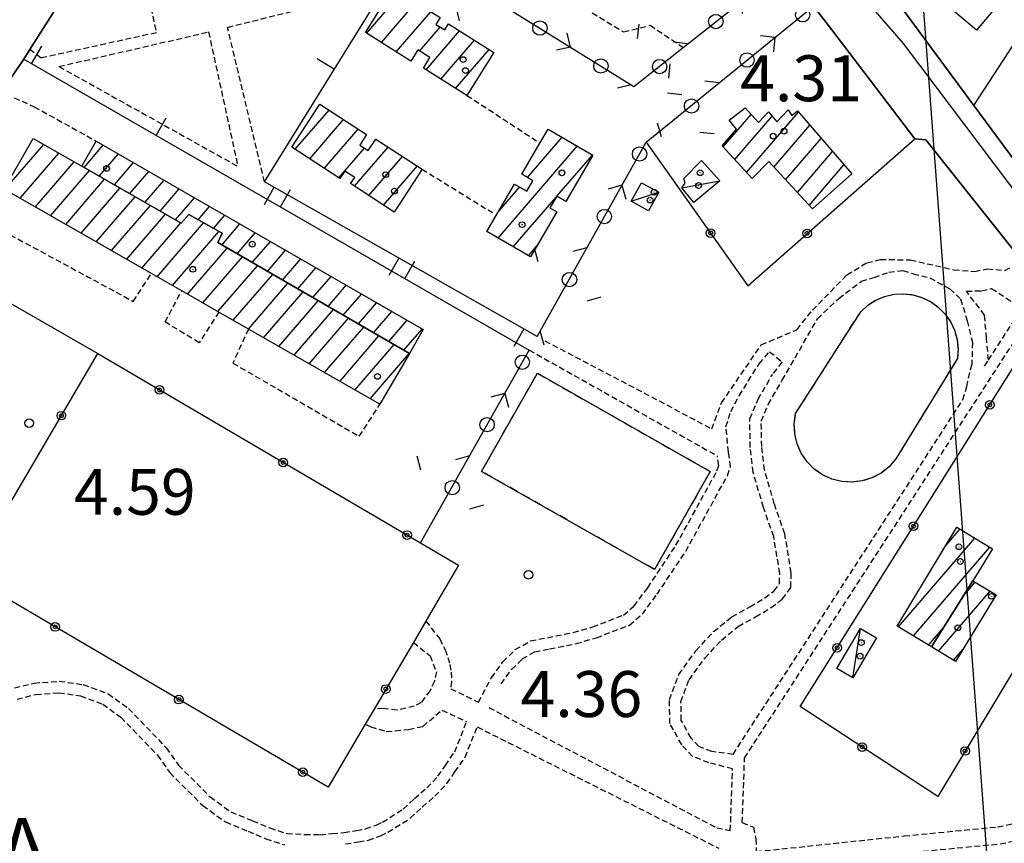
# Model space of a CAD drawing. Extents: x 1744237 to 1748551, y 5034734 to 5037867.
# Drawn here: x 1746162 to 1746334, y 5036034 to 5036177 of the extents above; entities that cross this region are included whole.
import ezdxf

# ---------------------------------------------------------------- set-up
doc = ezdxf.new("R2010")
doc.units = 0
for name, pattern in [('C', [10, 5, 5]), ('L3', [1.5, 1, -0.5]), ('L6', [2.5, 1.5, -1])]:
    doc.linetypes.add(name, pattern=pattern)
for name, color, linetype in [('11A1', 1, 'C'), ('11D4', 1, 'C'), ('14F6', 4, 'C'), ('16A1', 1, 'C'), ('17A1', 1, 'C'), ('17C3', 1, 'C'), ('17L12', 1, 'L6'), ('19A1', 1, 'C'), ('19B2', 1, 'C'), ('19C3', 2, 'C'), ('1A1', 4, 'C'), ('1AJ36', 1, 'C'), ('1AP41', 7, 'CONTINUOUS'), ('1C3', 1, 'C'), ('1L12', 1, 'C'), ('298', 7, 'CONTINUOUS'), ('2E5', 3, 'C'), ('2L12', 1, 'L3'), ('3A1', 1, 'C'), ('3B2', 1, 'C'), ('3C3', 1, 'C'), ('A2E5', 1, 'C'), ('I2E5', 7, 'CONTINUOUS')]:
    doc.layers.add(name, color=color, linetype=linetype)

# ---------------------------------------------------------------- blocks, each defined once
blk = doc.blocks.new('11D4')
at = {"layer": '11D4'}
for radius in [0.5, 0.01]:
    blk.add_circle((0, 0), radius, dxfattribs=at)
blk = doc.blocks.new('1AJ36')
at = {"layer": '1AJ36'}
for radius in [0.5, 0.01]:
    blk.add_circle((0, 0), radius, dxfattribs=at)
blk = doc.blocks.new('11A1')
at = {"layer": '11A1'}
blk.add_circle((0, 0), 0.75, dxfattribs=at)
blk = doc.blocks.new('19C3')
at = {"layer": '19C3'}
for points in [[(-6.32083, -0.02486), (-4.55306, 1.74291)], [(6.17917, -0.02486), (7.94694, -1.79262)]]:
    blk.add_lwpolyline(points, dxfattribs=at)
blk.add_circle((-0.07083, -0.02486), 1.25, dxfattribs=at)
blk = doc.blocks.new('19B2')
at = {"layer": '19B2'}
for centre, radius in [((0, 0), 0.75), ((0, -0.02417), 0.32738)]:
    blk.add_circle(centre, radius, dxfattribs=at)
blk = doc.blocks.new('19A1')
at = {"layer": '19A1'}
blk.add_line((0, 0), (0, 3.50512), dxfattribs=at)

msp = doc.modelspace()

# ---------------------------------------------------------------- linework, layer by layer
at = {"layer": '16A1'}
msp.add_line((1746414.72054, 5034910.42305), (1746207.26604, 5037684.53199), dxfattribs=at)
at = {"layer": '17A1'}
for p, q in [((1746222.77299, 5036175.0853, -3333), (1746228.79965, 5036182.08509, -3333)), ((1746225.34376, 5036173.47228, -3333), (1746231.36942, 5036180.47199, -3333)), ((1746227.91453, 5036171.85926, -3333), (1746233.9392, 5036178.85889, -3333)), ((1746231.98749, 5036171.99234, -3333), (1746235.59189, 5036176.1783, -3333)), ((1746233.13721, 5036168.72854, -3333), (1746238.97739, 5036175.51279, -3333)), ((1746235.70798, 5036167.11552, -3333), (1746241.54816, 5036173.89977, -3333)), ((1746238.27775, 5036165.50242, -3333), (1746244.11894, 5036172.28675, -3333)), ((1746210.33258, 5036154.87575, -3333), (1746216.23005, 5036161.72546, -3333)), ((1746212.86551, 5036153.21878, -3333), (1746218.76291, 5036160.06949, -3333)), ((1746284.86269, 5036155.29613, -3333), (1746289.73759, 5036160.96015, -3333)), ((1746286.91018, 5036153.07632, -3333), (1746293.42307, 5036160.64202, -3333)), ((1746288.95867, 5036150.85659, -3333), (1746298.01093, 5036161.37324, -3333)), ((1746215.39845, 5036151.56181, -3333), (1746221.29677, 5036158.41359, -3333)), ((1746293.72186, 5036151.79147, -3333), (1746299.98929, 5036159.07203, -3333)), ((1746250.80156, 5036149.95486, -3333), (1746256.83922, 5036156.96851, -3333)), ((1746295.76481, 5036149.5653, -3333), (1746301.96857, 5036156.7719, -3333)), ((1746159.76275, 5036147.86568, -3333), (1746166.52478, 5036155.72079, -3333)), ((1746173.5435, 5036151.70742, -3333), (1746176.8996, 5036155.60603, -3333)), ((1746217.93139, 5036149.90484, -3333), (1746222.39204, 5036155.08655, -3333)), ((1746220.6525, 5036148.46754, -3333), (1746226.51214, 5036155.2733, -3333)), ((1746245.68753, 5036139.4148, -3333), (1746259.4709, 5036155.42624, -3333)), ((1746162.41373, 5036146.34692, -3333), (1746169.1776, 5036154.20417, -3333)), ((1746176.19639, 5036150.1898, -3333), (1746179.54511, 5036154.07983, -3333)), ((1746223.18543, 5036146.81056, -3333), (1746229.045, 5036153.61733, -3333)), ((1746255.92926, 5036146.71274, -3333), (1746262.10257, 5036153.88396, -3333)), ((1746297.80769, 5036147.34013, -3333), (1746303.94693, 5036154.47069, -3333)), ((1746165.0657, 5036144.82823, -3333), (1746171.8305, 5036152.68655, -3333)), ((1746167.71767, 5036143.30953, -3333), (1746174.48339, 5036151.16893, -3333)), ((1746178.84922, 5036148.67318, -3333), (1746182.19063, 5036152.55364, -3333)), ((1746225.71837, 5036145.15359, -3333), (1746231.57794, 5036151.96035, -3333)), ((1746299.85064, 5036145.11396, -3333), (1746305.92521, 5036152.17049, -3333)), ((1746170.36865, 5036141.79077, -3333), (1746177.13721, 5036149.65238, -3333)), ((1746181.50311, 5036147.15563, -3333), (1746184.83606, 5036151.02844, -3333)), ((1746184.15593, 5036145.63901, -3333), (1746187.48158, 5036149.50224, -3333)), ((1746173.02062, 5036140.27208, -3333), (1746179.79003, 5036148.13576, -3333)), ((1746186.80875, 5036144.12238, -3333), (1746190.12709, 5036147.97605, -3333)), ((1746245.83708, 5036144.18787, -3333), (1746249.38696, 5036148.31159, -3333)), ((1746175.67259, 5036138.75338, -3333), (1746182.44293, 5036146.61814, -3333)), ((1746189.46265, 5036142.60484, -3333), (1746192.77253, 5036146.45085, -3333)), ((1746248.32013, 5036137.87359, -3333), (1746255.79077, 5036146.55295, -3333)), ((1746178.32357, 5036137.23462, -3333), (1746185.09575, 5036145.10151, -3333)), ((1746193.41749, 5036142.60071, -3333), (1746195.41805, 5036144.92466, -3333)), ((1746180.97554, 5036135.71592, -3333), (1746187.74957, 5036143.58497, -3333)), ((1746196.08515, 5036141.10024, -3333), (1746198.06356, 5036143.39846, -3333)), ((1746183.62752, 5036134.19723, -3333), (1746190.40246, 5036142.06735, -3333)), ((1746186.27849, 5036132.67846, -3333), (1746194.36285, 5036142.06965, -3333)), ((1746197.54853, 5036138.2019, -3333), (1746200.70908, 5036141.87226, -3333)), ((1746188.92954, 5036131.1587, -3333), (1746197.03051, 5036140.56918, -3333)), ((1746200.19212, 5036136.67456, -3333), (1746203.35352, 5036140.34699, -3333)), ((1746191.58052, 5036129.63993, -3333), (1746198.48565, 5036137.66019, -3333)), ((1746202.83579, 5036135.14622, -3333), (1746205.99903, 5036138.82079, -3333)), ((1746250.95173, 5036136.33231, -3333), (1746252.43831, 5036138.0592, -3333)), ((1746194.23157, 5036128.12017, -3333), (1746201.12925, 5036136.13285, -3333)), ((1746205.47946, 5036133.61787, -3333), (1746208.64455, 5036137.2946, -3333)), ((1746208.12313, 5036132.08953, -3333), (1746211.29006, 5036135.7684, -3333)), ((1746196.8817, 5036126.59933, -3333), (1746203.77291, 5036134.60451, -3333)), ((1746210.7668, 5036130.56119, -3333), (1746213.9355, 5036134.2432, -3333)), ((1746199.5336, 5036125.08164, -3333), (1746206.41658, 5036133.07617, -3333)), ((1746213.40947, 5036129.03278, -3333), (1746216.58102, 5036132.71701, -3333)), ((1746202.18557, 5036123.56294, -3333), (1746209.05925, 5036131.54775, -3333)), ((1746216.05306, 5036127.50544, -3333), (1746219.22653, 5036131.19081, -3333)), ((1746204.83655, 5036122.04417, -3333), (1746211.70292, 5036130.01941, -3333)), ((1746218.69673, 5036125.9771, -3333), (1746221.87197, 5036129.66561, -3333)), ((1746207.48859, 5036120.52448, -3333), (1746214.34652, 5036128.49207, -3333)), ((1746221.3404, 5036124.44875, -3333), (1746224.51749, 5036128.13941, -3333)), ((1746210.13957, 5036119.00572, -3333), (1746216.99019, 5036126.96373, -3333)), ((1746212.79154, 5036117.48702, -3333), (1746219.63386, 5036125.43539, -3333)), ((1746223.98407, 5036122.92041, -3333), (1746227.163, 5036126.61322, -3333)), ((1746215.44252, 5036115.96825, -3333), (1746222.27753, 5036123.90705, -3333)), ((1746226.62774, 5036121.39207, -3333), (1746229.80852, 5036125.08702, -3333)), ((1746218.09449, 5036114.44956, -3333), (1746224.9202, 5036122.37863, -3333)), ((1746229.27034, 5036119.86465, -3333), (1746232.45396, 5036123.56182, -3333)), ((1746220.74547, 5036112.93079, -3333), (1746227.56379, 5036120.85129, -3333)), ((1746223.39752, 5036111.4111, -3333), (1746230.20746, 5036119.32295, -3333)), ((1746323.52436, 5036085.65158, -3333), (1746326.13303, 5036088.68194, -3333)), ((1746315.43901, 5036071.65989, -3333), (1746328.74071, 5036087.11179, -3333)), ((1746318.03739, 5036070.08002, -3333), (1746331.34832, 5036085.54263, -3333)), ((1746326.74768, 5036077.05583, -3333), (1746328.7953, 5036079.43445, -3333)), ((1746322.41146, 5036067.4204, -3333), (1746331.40114, 5036077.86216, -3333)), ((1746320.63584, 5036068.49915, -3333), (1746323.41707, 5036071.72995, -3333)), ((1746325.01084, 5036065.8406, -3333), (1746326.66259, 5036067.75936, -3333))]:
    msp.add_line(p, q, dxfattribs=at)
at = {"layer": '17C3'}
for p, q in [((1746277.65633, 5036148.17904, -3333), (1746284.28674, 5036149.41202, -3333)), ((1746268.87562, 5036145.84652, -3333), (1746273.67979, 5036147.40027, -3333)), ((1746307.46035, 5036062.81317, -3333), (1746308.79257, 5036071.40558, -3333))]:
    msp.add_line(p, q, dxfattribs=at)
at = {"layer": '17L12'}
for points in [[(1746314.94492, 5036100.91944, 4.669), (1746313.76853, 5036099.57782, 4.669), (1746312.378, 5036098.4709, 4.669), (1746310.80265, 5036097.63601, 4.669), (1746309.10353, 5036097.10176, 4.669), (1746307.33337, 5036096.88715, 4.669), (1746305.5543, 5036096.9928, 4.669), (1746303.8224, 5036097.41992, 4.669), (1746302.19977, 5036098.15608, 4.669), (1746300.73753, 5036099.17502, 4.669), (1746299.48246, 5036100.44114, 4.669), (1746298.47974, 5036101.91367, 4.669), (1746297.76202, 5036103.54492, 4.669), (1746297.35042, 5036105.28029, 4.669), (1746297.26447, 5036107.06008, 4.669), (1746297.5005, 5036108.82583, 4.669), (1746308.83406, 5036126.58972, 4.669), (1746310.05861, 5036127.70328, 4.669), (1746311.45689, 5036128.59915, 4.669), (1746312.98435, 5036129.24292, 4.669), (1746314.60076, 5036129.62255, 4.669), (1746316.25545, 5036129.71821, 4.669), (1746317.89882, 5036129.53621, 4.669), (1746319.49957, 5036129.07923, 4.669), (1746320.98783, 5036128.35609, 4.669), (1746322.33636, 5036127.39584, 4.669), (1746323.50563, 5036126.21758, 4.669), (1746324.46172, 5036124.8589, 4.669), (1746325.16953, 5036123.36031, 4.669), (1746325.61786, 5036121.76408, 4.669), (1746325.78824, 5036120.11597, 4.669), (1746325.67648, 5036118.4588, 4.669), (1746314.94492, 5036100.91944, 4.669)], [(1746252.50883, 5036115.85868, 3.38), (1746282.62213, 5036098.75307, 3.92), (1746272.92242, 5036081.672, 3.89), (1746242.81002, 5036098.76564, 3.86), (1746252.50883, 5036115.85868, 3.38)]]:
    msp.add_polyline3d(points, close=True, dxfattribs=at)
at = {"layer": '1A1'}
for points in [[(1746328.10468, 5036192.4488, 10.941), (1746336.93321, 5036185.03544, 10.941), (1746329.02495, 5036175.63635, 10.941), (1746320.2184, 5036183.06439, 10.941), (1746328.10468, 5036192.4488, 10.941)], [(1746227.41694, 5036182.95252, 16.959), (1746235.58083, 5036177.82829, 16.959), (1746234.84661, 5036176.64911, 16.959), (1746236.38451, 5036175.67794, 16.959), (1746237.04221, 5036176.72704, 16.959), (1746244.9429, 5036171.76968, 16.959), (1746240.23822, 5036164.27201, 16.959), (1746232.65835, 5036169.02971, 16.959), (1746233.80693, 5036170.85067, 16.959), (1746231.66966, 5036172.19222, 16.959), (1746230.45788, 5036170.26424, 16.959), (1746222.55727, 5036175.22061, 16.959), (1746227.41694, 5036182.95252, 16.959)], [(1746214.64312, 5036162.76216, 16.959), (1746222.76566, 5036157.45331, 16.959), (1746221.57051, 5036155.62487, 16.959), (1746223.06175, 5036154.6472, 16.959), (1746224.38411, 5036156.66569, 16.959), (1746232.42475, 5036151.40588, 16.959), (1746227.5521, 5036143.95482, 16.959), (1746219.98922, 5036148.90134, 16.959), (1746220.69185, 5036149.97988, 16.959), (1746218.97845, 5036151.09839, 16.959), (1746218.1212, 5036149.78063, 16.959), (1746209.74314, 5036155.26092, 16.959), (1746214.64312, 5036162.76216, 16.959)], [(1746307.29051, 5036150.58366, 10.227), (1746300.41948, 5036144.49457, 10.227), (1746292.86144, 5036152.72905, 10.227), (1746289.93106, 5036149.80301, 10.227), (1746284.68698, 5036155.48659, 10.227), (1746287.21892, 5036158.40289, 10.227), (1746285.94986, 5036159.97686, 10.227), (1746288.71428, 5036162.09115, 10.227), (1746291.02018, 5036159.54064, 10.227), (1746292.77617, 5036161.42005, 10.227), (1746294.24847, 5036159.64967, 10.227), (1746296.19973, 5036161.73424, 10.227), (1746296.84512, 5036160.74849, 10.227), (1746297.82523, 5036161.59002, 10.227), (1746307.29051, 5036150.58366, 10.227)], [(1746254.39731, 5036158.40062, 16.959), (1746262.1739, 5036153.84216, 16.959), (1746257.46992, 5036145.81199, 16.959), (1746255.89571, 5036146.73229, 16.959), (1746254.69425, 5036144.67972, 16.959), (1746255.89835, 5036143.97444, 16.959), (1746251.30621, 5036136.12514, 16.959), (1746243.71877, 5036140.56837, 16.959), (1746248.54056, 5036148.80693, 16.959), (1746250.67074, 5036147.56012, 16.959), (1746251.74771, 5036149.39979, 16.959), (1746249.7978, 5036150.54274, 16.959), (1746252.97259, 5036155.96729, 16.959), (1746254.39731, 5036158.40062, 16.959)], [(1746230.22531, 5036119.31225, 14.715), (1746225.0824, 5036110.44591, 14.715), (1746202.18564, 5036123.56195, 14.715), (1746197.01263, 5036126.52488, 14.715), (1746190.56938, 5036130.21923, 14.715), (1746185.28934, 5036133.24536, 14.715), (1746159.61818, 5036147.94814, 14.715), (1746164.66185, 5036156.78699, 14.715), (1746173.14127, 5036151.93609, 14.715), (1746190.4538, 5036142.03809, 14.715), (1746191.82604, 5036143.49666, 14.715), (1746197.59171, 5036140.2531, 14.715), (1746196.83672, 5036138.61403, 14.715), (1746230.22531, 5036119.31225, 14.715)], [(1746190.4538, 5036142.03809, 7.269), (1746173.14127, 5036151.93609, 7.269), (1746175.66598, 5036156.31712, 7.269), (1746232.6343, 5036123.45696, 7.269), (1746230.22531, 5036119.31225, 7.269), (1746196.83672, 5036138.61403, 7.269), (1746197.59171, 5036140.2531, 7.269), (1746191.82604, 5036143.49666, 7.269), (1746190.4538, 5036142.03809, 7.269)], [(1746315.18682, 5036071.81354, 10.431), (1746325.55854, 5036089.02811, 10.431), (1746331.76951, 5036085.2883, 10.431), (1746328.38882, 5036079.67986, 10.431), (1746321.18742, 5036068.1643, 10.431), (1746315.18682, 5036071.81354, 10.431)], [(1746332.42624, 5036077.24378, 9.411), (1746325.36499, 5036065.62438, 9.411), (1746321.18742, 5036068.1643, 9.411), (1746328.38882, 5036079.67986, 9.411), (1746332.42624, 5036077.24378, 9.411)]]:
    msp.add_polyline3d(points, close=True, dxfattribs=at)
at = {"layer": '1AP41'}
for points in [[(1746159.14013, 5036164.82874, 4.565), (1746163.06662, 5036170.56825, 3.11), (1746164.13117, 5036172.26557, 3.132), (1746169.56268, 5036180.93385, 3.244)], [(1746300.62034, 5036179.8437, 4.03), (1746303.81231, 5036175.71766, 3.71), (1746318.2701, 5036156.73227, 3.74), (1746320.17287, 5036156.54159, 3.71), (1746336.18334, 5036136.38754, 3.74)], [(1746341.07509, 5036145.56808, 3.693), (1746328.55768, 5036162.50518, 3.699), (1746316.22246, 5036179.19214, 3.705)]]:
    msp.add_polyline3d(points, dxfattribs=at)
at = {"layer": '1C3'}
for points in [[(1746284.28674, 5036149.41202, 7.161), (1746279.75917, 5036145.62137, 7.161), (1746277.65633, 5036148.17904, 7.161), (1746278.23731, 5036149.00678, 7.161), (1746278.0049, 5036149.80778, 7.161), (1746281.1321, 5036152.94511, 7.161), (1746284.28674, 5036149.41202, 7.161)], [(1746268.87562, 5036145.84652, 7.388), (1746270.67227, 5036149.05986, 7.388), (1746273.67979, 5036147.40027, 7.388), (1746271.85272, 5036144.1646, 7.388), (1746268.87562, 5036145.84652, 7.388)], [(1746304.70597, 5036064.44055, 7.549), (1746308.79257, 5036071.40558, 7.549), (1746311.57869, 5036069.76955, 7.549), (1746307.46035, 5036062.81317, 7.549), (1746304.70597, 5036064.44055, 7.549)]]:
    msp.add_polyline3d(points, close=True, dxfattribs=at)
at = {"layer": '1L12'}
for points in [[(1746314.94492, 5036100.91944, 4.669), (1746313.76853, 5036099.57782, 4.669), (1746312.378, 5036098.4709, 4.669), (1746310.80265, 5036097.63601, 4.669), (1746309.10353, 5036097.10176, 4.669), (1746307.33337, 5036096.88715, 4.669), (1746305.5543, 5036096.9928, 4.669), (1746303.8224, 5036097.41992, 4.669), (1746302.19977, 5036098.15608, 4.669), (1746300.73753, 5036099.17502, 4.669), (1746299.48246, 5036100.44114, 4.669), (1746298.47974, 5036101.91367, 4.669), (1746297.76202, 5036103.54492, 4.669), (1746297.35042, 5036105.28029, 4.669), (1746297.26447, 5036107.06008, 4.669), (1746297.5005, 5036108.82583, 4.669), (1746308.83406, 5036126.58972, 4.669), (1746310.05861, 5036127.70328, 4.669), (1746311.45689, 5036128.59915, 4.669), (1746312.98435, 5036129.24292, 4.669), (1746314.60076, 5036129.62255, 4.669), (1746316.25545, 5036129.71821, 4.669), (1746317.89882, 5036129.53621, 4.669), (1746319.49957, 5036129.07923, 4.669), (1746320.98783, 5036128.35609, 4.669), (1746322.33636, 5036127.39584, 4.669), (1746323.50563, 5036126.21758, 4.669), (1746324.46172, 5036124.8589, 4.669), (1746325.16953, 5036123.36031, 4.669), (1746325.61786, 5036121.76408, 4.669), (1746325.78824, 5036120.11597, 4.669), (1746325.67648, 5036118.4588, 4.669), (1746314.94492, 5036100.91944, 4.669)], [(1746252.50883, 5036115.85868, 3.38), (1746282.62213, 5036098.75307, 3.92), (1746272.92242, 5036081.672, 3.89), (1746242.81002, 5036098.76564, 3.86), (1746252.50883, 5036115.85868, 3.38)]]:
    msp.add_polyline3d(points, close=True, dxfattribs=at)
at = {"layer": '298'}
for points in [[(1746336.18334, 5036136.38754, 3.74), (1746320.17287, 5036156.54159, 3.71), (1746318.2701, 5036156.73227, 3.74), (1746303.81231, 5036175.71766, 3.71), (1746300.62034, 5036179.8437, 4.03), (1746290.08965, 5036193.46927, 5.085), (1746290.08965, 5036193.46927, 5.085), (1746291.46772, 5036194.52811, 4.565), (1746284.49767, 5036203.38926, 4.461), (1746258.74166, 5036236.08422, 4.357), (1746227.21315, 5036266.36067, 4.773), (1746233.08011, 5036275.81773, 3.9), (1746238.64257, 5036269.32354, 3.9), (1746245.12197, 5036263.14765, 3.9), (1746251.92105, 5036256.98864, 3.66), (1746255.41084, 5036253.38634, 3.87), (1746270.68523, 5036235.64549, 3.84), (1746297.56599, 5036202.66255, 3.814), (1746302.05229, 5036197.16101, 3.81), (1746304.85694, 5036193.70806, 3.81), (1746313.75758, 5036181.97748, 3.78), (1746316.22246, 5036179.19214, 3.705), (1746328.55768, 5036162.50518, 3.699), (1746341.07509, 5036145.56808, 3.693)], [(1746169.56268, 5036180.93385, 3.244), (1746164.13117, 5036172.26557, 3.132), (1746163.06662, 5036170.56825, 3.11), (1746159.14013, 5036164.82874, 4.565)]]:
    msp.add_polyline3d(points, dxfattribs=at)
at = {"layer": '2E5'}
for points in [[(1746163.06662, 5036170.56825, 3.11), (1746164.13117, 5036172.26557, 3.132), (1746169.56268, 5036180.93385, 3.244), (1746171.02615, 5036183.26477, 3.274), (1746189.13603, 5036212.15236, 3.647), (1746190.73166, 5036214.70077, 3.68)], [(1746316.22246, 5036179.19214, 3.705), (1746328.55768, 5036162.50518, 3.699), (1746341.07509, 5036145.56808, 3.693), (1746346.07043, 5036138.81182, 3.69)], [(1746303.81231, 5036175.71766, 3.71), (1746318.2701, 5036156.73227, 3.74), (1746320.17287, 5036156.54159, 3.71), (1746336.18334, 5036136.38754, 3.74)]]:
    msp.add_polyline3d(points, dxfattribs=at)
at = {"layer": '2L12'}
for p, q in [((1746169.17802, 5036169.31327, 3.13), (1746200.34973, 5036151.89471, 3.38)), ((1746240.23822, 5036164.27201, 4.19), (1746252.97259, 5036155.96729, 4.19)), ((1746232.42475, 5036151.40588, 4.19), (1746244.67142, 5036143.85599, 4.19)), ((1746331.63748, 5036130.64182, 3.32), (1746336.93588, 5036127.15571, 3.32)), ((1746251.1018, 5036119.89454, 3.77), (1746283.88668, 5036101.43719, 4.01)), ((1746286.6143, 5036049.45789, 3.53), (1746326.65381, 5036111.26367, 3.33)), ((1746242.03442, 5036054.22988, 2.57), (1746284.1399, 5036033.08462, 3.38)), ((1746286.18768, 5036037.66066, 3.5), (1746286.521, 5036046.92354, 3.53))]:
    msp.add_line(p, q, dxfattribs=at)
for points in [[(1746200.12042, 5036230.07869, 5.085), (1746199.9959, 5036224.40786, 5.085), (1746200.03211, 5036223.40062, 5.085), (1746201.11321, 5036221.41644, 5.085), (1746233.08617, 5036202.068, 5.085), (1746228.52388, 5036199.6939, 5.085), (1746249.79124, 5036186.25144, 5.085), (1746254.58564, 5036187.82852, 5.085), (1746257.47252, 5036186.10575, 5.085), (1746253.09128, 5036184.14034, 5.085), (1746267.54074, 5036175.32501, 5.085), (1746272.14647, 5036176.48782, 5.085), (1746277.93533, 5036172.63922, 4.451)], [(1746169.56268, 5036180.93385, 3.244), (1746184.23426, 5036183.92754, 3.24), (1746186.14175, 5036175.18426, 3.27), (1746166.05926, 5036170.78402, 3.3), (1746164.13117, 5036172.26557, 3.132)], [(1746204.9707, 5036149.19237, 3.77), (1746198.5373, 5036176.13127, 3.69), (1746225.9142, 5036182.93041, 4.112)], [(1746169.17802, 5036169.31327, 3.13), (1746195.24415, 5036175.32036, 3.52), (1746200.34973, 5036151.89471, 3.38)], [(1746159.14013, 5036164.82874, 4.565), (1746159.99882, 5036164.45066, 4.432), (1746164.8764, 5036162.30007, 3.68), (1746175.66598, 5036156.31712, 3.68)], [(1746159.61818, 5036147.94814, 3.41), (1746156.73278, 5036142.11398, 3.41), (1746182.1201, 5036128.37686, 3.41), (1746185.28934, 5036133.24536, 3.41)], [(1746330.90309, 5036134.06506, 3.32), (1746333.96678, 5036133.74656, 3.71), (1746335.55913, 5036134.676, 3.71), (1746336.18334, 5036136.38754, 3.74)], [(1746253.81685, 5036121.51571, 4.461), (1746282.91993, 5036106.18396, 4.461), (1746284.58923, 5036110.68456, 4.461), (1746291.52565, 5036120.82134, 4.461), (1746297.7074, 5036123.45394, 4.461), (1746300.41481, 5036126.85374, 4.461), (1746306.43453, 5036133.00754, 4.461), (1746309.94301, 5036135.12331, 4.461), (1746312.25343, 5036135.66416, 4.461), (1746317.51271, 5036135.63823, 4.357), (1746325.04948, 5036133.87103, 4.461), (1746328.69828, 5036133.58727, 4.461), (1746330.90309, 5036134.06506, 4.461)], [(1746295.18536, 5036114.63817, 4.669), (1746301.29405, 5036125.35592, 4.461), (1746305.0167, 5036128.91287, 4.461), (1746308.96322, 5036131.87678, 4.461), (1746311.16087, 5036132.55763, 4.461), (1746313.7587, 5036133.45294, 4.461), (1746316.17365, 5036133.73583, 4.461), (1746318.00863, 5036133.19106, 4.461), (1746320.8672, 5036132.47712, 4.461), (1746324.36351, 5036130.57125, 4.461), (1746326.24186, 5036128.81618, 4.461), (1746327.3806, 5036125.015, 4.461), (1746328.3153, 5036121.20657, 4.461), (1746328.17622, 5036117.31284, 4.461)], [(1746331.08258, 5036118.14598, 4.461), (1746330.75729, 5036121.97289, 4.461), (1746330.41663, 5036126.00526, 4.461), (1746327.24771, 5036130.14506, 4.357), (1746329.87396, 5036130.23113, 4.461), (1746331.63748, 5036130.64182, 4.461)], [(1746197.01263, 5036126.52488, 3.35), (1746193.62009, 5036121.18234, 3.35), (1746187.65302, 5036124.79897, 3.35), (1746190.56938, 5036130.21923, 3.38)], [(1746330.41571, 5036117.11224, 3.33), (1746331.08258, 5036118.14598, 3.329), (1746336.93588, 5036127.15571, 3.32)], [(1746288.19863, 5036037.5924, 3.5), (1746288.61158, 5036048.83499, 3.38), (1746338.61567, 5036126.07079, 3.32)], [(1746202.18564, 5036123.56195, 3.41), (1746199.47215, 5036117.62831, 3.41), (1746221.48747, 5036104.87261, 3.41), (1746225.0824, 5036110.44591, 3.68)], [(1746246.2039, 5036061.7497, 2.57), (1746248.02418, 5036064.2447, 2.57), (1746249.89216, 5036066.08836, 2.57), (1746252.02448, 5036067.32095, 2.57), (1746254.65199, 5036067.81931, 2.57), (1746259.25164, 5036068.755, 2.57), (1746262.8111, 5036069.77337, 2.57), (1746268.53851, 5036071.97684, 2.57), (1746270.8071, 5036073.90863, 2.57), (1746273.37167, 5036077.34086, 2.57), (1746278.3578, 5036084.84353, 2.57), (1746285.61603, 5036098.01315, 4.01), (1746286.15902, 5036099.55012, 4.01), (1746285.81027, 5036102.12162, 4.01), (1746285.3552, 5036106.53055, 3.71), (1746286.2204, 5036109.20386, 3.68), (1746287.65299, 5036111.94769, 3.68), (1746291.14672, 5036117.50641, 3.71), (1746292.96372, 5036119.61605, 3.56)], [(1746292.96372, 5036119.61605, 3.56), (1746295.13321, 5036117.84363, 3.56), (1746293.44955, 5036115.64067, 3.5)], [(1746326.65381, 5036111.26367, 3.33), (1746327.29876, 5036113.52937, 3.47), (1746328.17622, 5036117.31284, 4.461)], [(1746286.521, 5036046.92354, 3.53), (1746282.40641, 5036047.99086, 3.53), (1746279.49394, 5036049.11699, 3.53), (1746277.65961, 5036051.11505, 3.53), (1746275.58665, 5036054.84237, 3.53), (1746275.52655, 5036058.99901, 3.53), (1746277.17396, 5036063.37662, 3.53), (1746280.12604, 5036067.48773, 3.53), (1746283.20537, 5036070.8361, 3.53), (1746286.38982, 5036073.40904, 3.53), (1746289.51754, 5036075.1714, 3.53), (1746292.10027, 5036076.68438, 3.53), (1746293.73152, 5036077.91159, 3.53), (1746294.66905, 5036079.2153, 3.53), (1746294.73302, 5036080.97521, 3.5), (1746293.68017, 5036087.39644, 3.5), (1746291.88925, 5036092.48877, 3.5), (1746290.1178, 5036098.58146, 3.5), (1746289.60288, 5036102.94581, 3.5), (1746289.51313, 5036107.91462, 3.5), (1746290.95934, 5036111.32139, 3.5), (1746293.44955, 5036115.64067, 3.5)], [(1746286.6143, 5036049.45789, 3.53), (1746282.87925, 5036049.94282, 3.53), (1746280.65147, 5036050.81826, 3.53), (1746279.28769, 5036052.29088, 3.53), (1746277.59198, 5036055.37243, 3.53), (1746277.52762, 5036058.64719, 3.53), (1746278.93718, 5036062.42331, 3.53), (1746281.6924, 5036066.22985, 3.53), (1746284.56825, 5036069.37546, 3.53), (1746287.51679, 5036071.75023, 3.53), (1746290.53342, 5036073.42906, 3.53), (1746293.22724, 5036075.02557, 3.53), (1746295.18532, 5036076.49586, 3.53), (1746296.66916, 5036078.5545, 3.53), (1746296.72913, 5036081.10542, 3.5), (1746295.61866, 5036087.8814, 3.5), (1746293.78721, 5036093.10007, 3.5), (1746292.09385, 5036098.97997, 3.5), (1746291.59817, 5036103.08699, 3.5), (1746291.51711, 5036107.5239, 3.5), (1746292.7418, 5036110.4327, 3.5), (1746295.18536, 5036114.63817, 3.5)], [(1746242.27595, 5036058.53745, 2.57), (1746244.4962, 5036062.80545, 2.57), (1746246.51515, 5036065.55401, 2.57), (1746248.67435, 5036067.70127, 2.57), (1746251.31854, 5036069.22386, 2.57), (1746254.25331, 5036069.78432, 2.57), (1746258.7617, 5036070.69312, 2.57), (1746262.16788, 5036071.66894, 2.57), (1746267.50007, 5036073.71248, 2.57), (1746269.33326, 5036075.28375, 2.57), (1746271.74908, 5036078.49224, 2.57), (1746276.6506, 5036085.87926, 2.57), (1746283.799, 5036098.84108, 4.01), (1746284.10556, 5036099.75761, 4.01), (1746283.88668, 5036101.43719, 4.01), (1746283.88668, 5036101.43719, 4.01)], [(1746291.30357, 5036029.60058, 3.32), (1746316.70008, 5036032.29103, 3.2), (1746333.131, 5036033.86072, 3.17), (1746336.34032, 5036034.53196, 3.17), (1746339.28027, 5036035.14396, 3.17), (1746342.82212, 5036036.29039, 3.17), (1746346.74478, 5036038.74202, 3.17), (1746352.54072, 5036043.79793, 3.26), (1746354.41453, 5036046.60985, 3.245), (1746370.85787, 5036071.28291, 3.11), (1746375.0391, 5036068.58679, 3.11), (1746380.03959, 5036075.91102, 3.23)], [(1746233.13532, 5036072.75339, 2.63), (1746233.08628, 5036072.67149, 2.63), (1746235.497, 5036069.56418, 2.72), (1746236.45363, 5036067.66195, 2.72), (1746236.92757, 5036066.35347, 2.72), (1746237.27103, 5036065.11347, 2.72), (1746237.49564, 5036063.78634, 2.72), (1746237.58532, 5036062.17132, 2.72), (1746237.4301, 5036060.89402, 2.72), (1746242.27595, 5036058.53745, 2.57)], [(1746288.19863, 5036037.5924, 3.5), (1746290.13474, 5036036.74127, 3.31), (1746290.56558, 5036034.74858, 3.31), (1746290.63922, 5036032.51656, 3.31), (1746316.41682, 5036035.24753, 3.2), (1746332.69125, 5036036.81756, 3.17), (1746338.52425, 5036038.025, 3.17), (1746341.55351, 5036039.01174, 3.17), (1746344.96653, 5036041.14344, 3.17), (1746350.29259, 5036045.77708, 3.26), (1746365.93348, 5036072.16832, 3.74)], [(1746230.91148, 5036068.96252, 3.719), (1746233.81962, 5036066.63356, 4.461), (1746234.92208, 5036063.84061, 4.565), (1746234.57343, 5036062.21287, 4.565), (1746233.81882, 5036060.5688, 4.565), (1746232.26599, 5036058.49397, 4.565), (1746231.07658, 5036057.84941, 4.565), (1746228.07353, 5036057.14243, 4.565), (1746225.63532, 5036057.46558, 4.565), (1746224.07888, 5036057.33013, 4.565)], [(1746161.4174, 5036061.02778, 2.57), (1746164.83319, 5036061.87494, 2.57), (1746169.22751, 5036062.20354, 2.57), (1746173.40802, 5036061.62256, 2.57), (1746177.7606, 5036060.00136, 2.57), (1746181.30423, 5036057.44914, 2.57), (1746187.86617, 5036050.59842, 2.57), (1746190.00518, 5036047.55704, 2.57), (1746195.52645, 5036042.04263, 2.57), (1746199.13813, 5036039.42528, 2.57), (1746202.88777, 5036037.90041, 2.57), (1746205.89711, 5036036.63209, 2.57), (1746208.85988, 5036035.67822, 2.57), (1746212.00061, 5036035.48283, 2.57), (1746214.64296, 5036035.46078, 2.57), (1746216.78378, 5036035.64093, 2.57), (1746218.83758, 5036035.84465, 2.57), (1746221.00677, 5036036.16834, 2.57), (1746222.59117, 5036036.46634, 2.57), (1746224.44454, 5036037.13749, 2.57), (1746225.53538, 5036037.63828, 2.57), (1746229.1573, 5036039.92701, 2.57), (1746231.12035, 5036041.74669, 2.57), (1746233.23677, 5036043.62096, 2.57), (1746235.19455, 5036045.6318, 2.57), (1746236.48644, 5036047.53468, 2.57), (1746238.13522, 5036049.8955, 2.57), (1746240.17824, 5036055.15217, 2.57)], [(1746161.87572, 5036059.08328, 2.57), (1746165.13794, 5036059.89188, 2.57), (1746169.16623, 5036060.19311, 2.57), (1746172.92713, 5036059.67101, 2.57), (1746176.79621, 5036058.22527, 2.57), (1746179.9771, 5036055.92373, 2.57), (1746186.33199, 5036049.3203, 2.57), (1746188.4716, 5036046.27094, 2.57), (1746194.22893, 5036040.52345, 2.57), (1746198.18024, 5036037.66974, 2.57), (1746202.1176, 5036036.04859, 2.57), (1746205.19109, 5036034.75397, 2.57), (1746208.46767, 5036033.69419, 2.57)], [(1746222.52915, 5036054.69088, 3.443), (1746223.47771, 5036054.26436, 2.63), (1746226.20215, 5036053.45314, 2.63), (1746227.76202, 5036053.5427, 2.66), (1746230.09257, 5036053.81426, 2.66), (1746232.56111, 5036054.33283, 2.66), (1746235.89207, 5036057.15944, 2.66), (1746240.17824, 5036055.15217, 2.57)], [(1746244.07817, 5036057.59909, 2.57), (1746283.75688, 5036036.63743, 2.57), (1746286.10126, 5036036.20095, 2.57), (1746286.18768, 5036037.66066, 3.5)], [(1746219.08049, 5036033.85697, 2.57), (1746221.34351, 5036034.18666, 2.57), (1746223.10405, 5036034.52993, 2.57), (1746225.20973, 5036035.28714, 2.57), (1746226.48196, 5036035.88374, 2.57), (1746230.37269, 5036038.33299, 2.57), (1746232.4538, 5036040.26379, 2.57), (1746234.63005, 5036042.16961, 2.57), (1746236.75445, 5036044.36642, 2.57), (1746238.14551, 5036046.40509, 2.57), (1746239.92157, 5036048.95495, 2.57), (1746242.03442, 5036054.22988, 2.57)]]:
    msp.add_polyline3d(points, dxfattribs=at)
at = {"layer": '3A1'}
for p, q in [((1746163.06662, 5036170.56825, 3.11), (1746251.1018, 5036119.89454, 3.77)), ((1746143.43196, 5036137.97016, 4.493), (1746175.92835, 5036119.27965, 3.868))]:
    msp.add_line(p, q, dxfattribs=at)
msp.add_polyline3d([(1746252.45962, 5036122.28376, 4.204), (1746204.9707, 5036149.19237, 3.77), (1746225.9142, 5036182.93041, 4.112), (1746227.80299, 5036185.97111, 4.143), (1746230.33388, 5036190.05474, 4.521)], dxfattribs=at)
at = {"layer": '3B2'}
msp.add_line((1746328.55768, 5036162.50518, 3.725), (1746335.50038, 5036173.17499, 4.497), dxfattribs=at)
for points in [[(1746271.49354, 5036156.10265, 4.401), (1746289.15816, 5036131.11585, 4.517), (1746318.2701, 5036156.73227, 3.74)], [(1746352.4828, 5036111.3227, 3.741), (1746338.60452, 5036087.24564, 4.578), (1746346.60325, 5036082.54632, 4.453), (1746322.26594, 5036042.11369, 3.463), (1746298.2777, 5036057.78182, 3.716), (1746340.62633, 5036125.17509, 3.74)]]:
    msp.add_polyline3d(points, dxfattribs=at)
msp.add_polyline3d([(1746238.79966, 5036082.39887, 3.543), (1746233.13532, 5036072.75339, 2.63), (1746233.08628, 5036072.67149, 2.63), (1746230.91148, 5036068.96252, 3.719), (1746224.07888, 5036057.33013, 4.565), (1746222.52915, 5036054.69088, 3.443), (1746216.08624, 5036043.72149, 2.941), (1746153.24446, 5036080.62355, 3.583), (1746175.92835, 5036119.27965, 3.868), (1746232.1774, 5036086.28745, 3.251), (1746238.79966, 5036082.39887, 3.543)], close=True, dxfattribs=at)
at = {"layer": '3C3'}
msp.add_line((1746232.1774, 5036086.28745, 3.251), (1746251.1018, 5036119.89454, 3.77), dxfattribs=at)
for points in [[(1746190.73166, 5036214.70077, 3.68), (1746191.39737, 5036214.2882, 3.689), (1746207.71859, 5036204.12753, 3.896), (1746230.33388, 5036190.05474, 4.521), (1746269.29402, 5036165.81399, 4.361), (1746277.93533, 5036172.63922, 4.451), (1746295.33665, 5036186.37881, 4.544)], [(1746252.45962, 5036122.28376, 4.204), (1746271.49354, 5036156.10265, 4.401), (1746300.62034, 5036179.8437, 4.03)]]:
    msp.add_polyline3d(points, dxfattribs=at)
at = {"layer": 'A2E5', "flags": 128}
msp.add_lwpolyline([(1746226.24478, 5036274.28058), (1746233.57781, 5036268.73317), (1746237.65107, 5036264.03418), (1746249.02308, 5036250.90681), (1746316.22171, 5036173.32797), (1746345.44548, 5036134.5889), (1746373.27439, 5036095.12268)], dxfattribs=at)
at = {"layer": 'I2E5'}
for points in [[(1746290.08965, 5036193.46927, 5.085), (1746300.62034, 5036179.8437, 4.03), (1746303.81231, 5036175.71766, 3.71)], [(1746159.14013, 5036164.82874, 4.565), (1746163.06662, 5036170.56825, 3.11)]]:
    msp.add_polyline3d(points, dxfattribs=at)

# ---------------------------------------------------------------- block references
at = {"layer": '11A1'}
for p in [(1746163.98497, 5036107.16278, 4.59), (1746250.99044, 5036080.73298, 4.36)]:
    msp.add_blockref('11A1', p, dxfattribs=at)
at = {"layer": '11D4'}
for p in [(1746239.99262, 5036168.60233, 16.959), (1746295.48952, 5036158.03449, 10.227), (1746177.48013, 5036151.54447, 7.269), (1746256.79282, 5036150.77598, 16.959), (1746227.61655, 5036147.59926, 16.959), (1746280.60493, 5036148.56803, 7.161), (1746272.14375, 5036146.03977, 7.388), (1746224.66366, 5036115.30788, 14.715), (1746325.95309, 5036085.62961, 10.431), (1746331.61368, 5036076.99146, 9.411), (1746308.7232, 5036066.56629, 7.549)]:
    msp.add_blockref('11D4', p, dxfattribs=at)
at = {"layer": '19A1'}
for p, rotation in [((1746164.42283, 5036169.78709, -3333), 330.0770000000001), ((1746217.14851, 5036168.80961, -3333), 58.167), ((1746186.09203, 5036157.31442, -3333), 330.0770000000001), ((1746206.63484, 5036148.24971, -3333), 150.457), ((1746207.76231, 5036144.84083, -3333), 330.0770000000001), ((1746228.38844, 5036135.92275, -3333), 150.457), ((1746229.43252, 5036132.36823, -3333), 330.0770000000001), ((1746250.14295, 5036123.59685, -3333), 150.457)]:
    msp.add_blockref('19A1', p, dxfattribs=dict(at, rotation=rotation))
at = {"layer": '19B2'}
for p, rotation in [((1746282.67556, 5036140.28525, -3333), 125.257), ((1746299.49885, 5036140.21543, -3333), 221.347), ((1746186.68831, 5036112.96853, -3333), 329.607), ((1746331.3249, 5036110.37236, -3333), 57.857), ((1746169.5876, 5036108.47335, -3333), 59.59700000000001), ((1746208.25641, 5036100.31879, -3333), 329.607), ((1746318.0216, 5036089.20165, -3333), 57.857), ((1746229.82353, 5036087.66897, -3333), 329.607), ((1746168.52085, 5036071.65342, -3333), 149.577), ((1746304.7183, 5036068.03095, -3333), 57.857), ((1746226.13934, 5036060.838, -3333), 239.577), ((1746190.08179, 5036058.9921, -3333), 149.577), ((1746309.07612, 5036050.72838, -3333), 146.847), ((1746327.0359, 5036050.03948, -3333), 238.957), ((1746211.64273, 5036046.33079, -3333), 149.577)]:
    msp.add_blockref('19B2', p, dxfattribs=dict(at, rotation=rotation))
at = {"layer": '19C3'}
for p, rotation in [((1746242.27154, 5036182.62717, -3333), 58.107), ((1746283.5625, 5036177.08176, -3333), 218.297), ((1746298.6825, 5036178.2636, -3333), 219.177), ((1746252.88598, 5036176.02234, -3333), 148.107), ((1746263.50135, 5036169.41859, -3333), 148.107), ((1746273.75052, 5036169.33455, -3333), 128.307), ((1746288.99217, 5036170.36501, -3333), 219.177), ((1746279.30083, 5036162.46635, -3333), 129.177), ((1746270.30184, 5036153.98662, -3333), 240.627), ((1746264.17031, 5036143.09165, -3333), 240.627), ((1746258.03877, 5036132.19667, -3333), 150.627), ((1746249.87568, 5036117.71576, -3333), 240.617), ((1746243.741, 5036106.82257, -3333), 240.617), ((1746237.60732, 5036095.92945, -3333), 150.617)]:
    msp.add_blockref('19C3', p, dxfattribs=dict(at, rotation=rotation))
at = {"layer": '1AJ36'}
for p in [(1746239.58248, 5036170.51934, 4.719), (1746293.59592, 5036157.16376, 4.617), (1746280.87617, 5036150.80177, 4.854), (1746226.10186, 5036150.45967, 4.719), (1746272.84049, 5036147.41172, 4.795), (1746249.84343, 5036141.75149, 4.719), (1746202.85806, 5036138.36226, 4.719), (1746192.49121, 5036133.97147, 4.719), (1746326.19253, 5036083.05796, 4.719), (1746325.7706, 5036071.51982, 4.719), (1746308.9539, 5036068.92638, 4.82)]:
    msp.add_blockref('1AJ36', p, dxfattribs=at)

# ---------------------------------------------------------------- texts
at = {"layer": '11A1'}
for s, p in [('4.31                                   ', (1746287.84254, 5036163.26056)), ('4.59                                   ', (1746171.79209, 5036091.19833)), ('4.36                                   ', (1746249.58331, 5036055.96179))]:
    msp.add_text(s, height=8, dxfattribs=at).set_placement(p)
at = {"layer": '14F6'}
msp.add_text('SERIOLA  VENETA                        ', height=10, rotation=362.277, dxfattribs=at).set_placement((1746056.3619, 5036024.13411))

doc.saveas('drawing.dxf')
